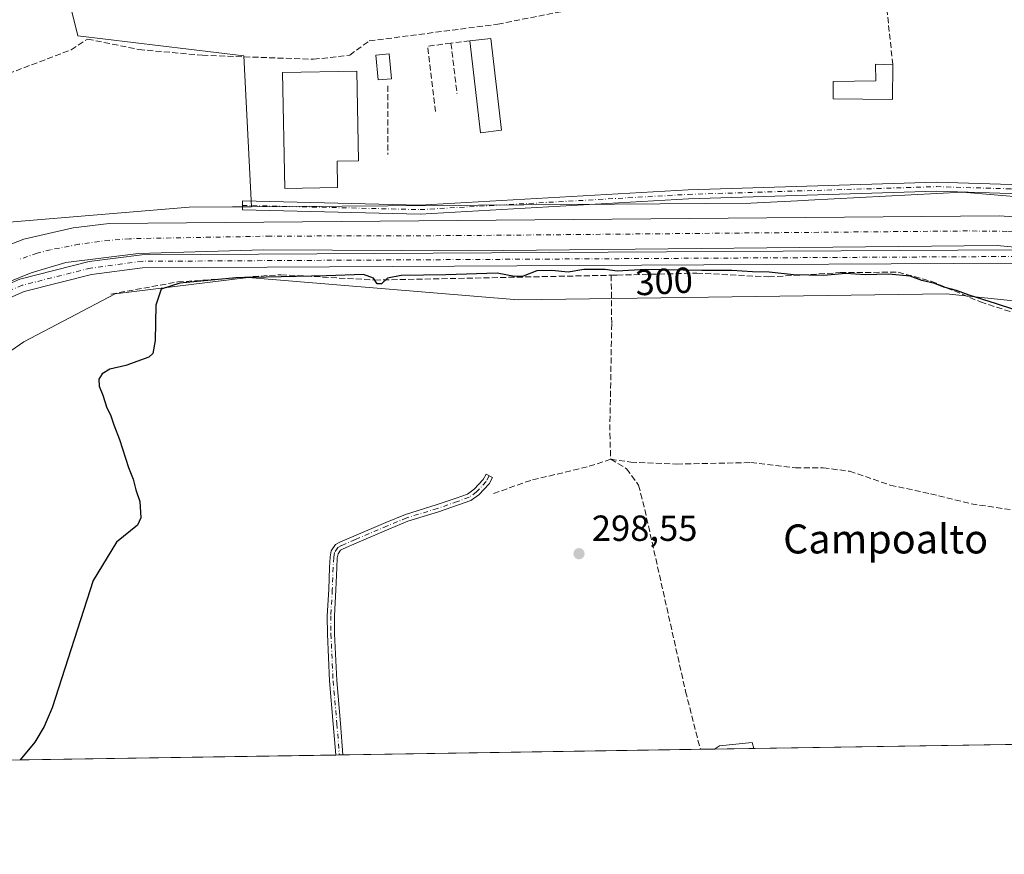
# Model space of a CAD drawing. Units: metres. Extents: x 608591 to 612076, y 4655245 to 4657612.
# Drawn here: x 610294 to 610566, y 4655245 to 4655475 of the extents above; entities that cross this region are included whole.
import ezdxf
from ezdxf.enums import TextEntityAlignment as Align

# ---------------------------------------------------------------- set-up
doc = ezdxf.new("R2010")
doc.units = ezdxf.units.M
doc.header["$MEASUREMENT"] = 0
doc.linetypes.add('DGN Style 3', pattern=[2.307223458686699, 1.648016756204785, -0.6592067024819142])
doc.linetypes.add('DGN Style 4', pattern=[2.6384748266838614, 1.318413404963828, -0.6592067024819142, 0.001648016756204785, -0.6592067024819142])
for name, color, linetype, lineweight in [('Camino Cxs', 7, 'Continuous', 0), ('Camino eje', 30, 'DGN Style 4', 13), ('Comarca CxS', 21, 'Continuous', 0), ('Comunidad Autónoma CxS', 142, 'Continuous', 0), ('Corriente artificial Cxs', 4, 'Continuous', 13), ('Corriente artificial eje', 142, 'DGN Style 4', 0), ('Corriente artificial lineal', 4, 'DGN Style 3', 13), ('Cultivos herbáceos CxS', 92, 'Continuous', 0), ('Cultivos leñosos CxS', 92, 'Continuous', 0), ('Curva de nivel maestra', 30, 'Continuous', 30), ('Edificación industrial Cxs', 135, 'Continuous', 13), ('Edificación ligera Cxs', 1, 'Continuous', 0), ('Estanque Cxs', 5, 'Continuous', 0), ('Matorral CxS', 135, 'Continuous', 0), ('Municipio CxS', 4, 'Continuous', 0), ('Muro lineal', 1, 'DGN Style 3', 13), ('Pastizal CxS', 92, 'Continuous', 0), ('Pista no pavimentada Cxs', 111, 'Continuous', 0), ('Pista no pavimentada eje', 91, 'DGN Style 4', 0), ('Provincia CxS', 1, 'Continuous', 0), ('Punto de cota en terreno', 7, 'Continuous', 0), ('Rótulo de curva de nivel directora', 7, 'Continuous', 0), ('Rótulo de punto de cota en terreno', 7, 'Continuous', 0), ('Suelo desnudo CxS', 253, 'Continuous', 0), ('Texto cartográfico', 7, 'Continuous', 0)]:
    doc.layers.add(name, color=color, linetype=linetype, lineweight=lineweight)
doc.styles.add('Style-Arial', font='txt')

# ---------------------------------------------------------------- blocks, each defined once
blk = doc.blocks.new('5PATER')
at = {"layer": 'Matorral CxS', "linetype": 'Continuous', "lineweight": 0}
h = blk.add_hatch(color=51, dxfattribs=at)
edge = h.paths.add_edge_path()
edge.add_ellipse((0, 0), major_axis=(-0.1095731443231308, -0.1110710700762829), ratio=0.9994222409660322, start_angle=0, end_angle=360)

msp = doc.modelspace()

# ---------------------------------------------------------------- linework, layer by layer
at = {"layer": 'Camino Cxs', "color": 7, "linetype": 'Continuous', "lineweight": 0, "extrusion": (0.1055187755862069, 0.001646669193660025, 0.9944159474180584), "elevation": 72370.21057318998, "flags": 128}
msp.add_lwpolyline([(4645181.355799736, -679102.7983562476), (4645181.355799736, -679100.787584563)], dxfattribs=at)
at = {"layer": 'Camino Cxs', "color": 7, "linetype": 'Continuous', "lineweight": 0}
for points in [[(610657.4584999997, 4655421.307499999, 302.6263999999938), (610657.2795000002, 4655417.842300001, 302.5310999999929), (610656.1732999999, 4655418.059699999, 302.5436000000045), (610654.0245000003, 4655418.389699999, 302.561600000001), (610642.1300999997, 4655418.880100001, 302.6794999999984), (610567.6601, 4655427.120100001, 302.7942999999942), (610547.2301000003, 4655427.7301, 302.8043999999936), (610478.8000999996, 4655425.600099999, 303.5872999999993), (610404.7701000003, 4655421.4001, 301.5347000000039), (610355.7500999998, 4655422.5601, 302.0580999999947), (610355.8101000005, 4655425.0601, 302.0783999999985), (610404.7301000003, 4655423.9001, 302.2299000000057), (610478.7001, 4655428.100099999, 303.8254000000015), (610547.2301000003, 4655430.2301, 302.9250000000029), (610567.8400999998, 4655429.620100001, 302.8938999999955), (610642.2200999996, 4655421.380100001, 302.7505999999994), (610654.1253000004, 4655420.887499999, 302.6006999999955)], [(610383.4804999996, 4655272.2588, 299.2707999999984), (610381.4812000003, 4655272.227600001, 299.482999999993), (610381.4814999999, 4655272.255100001, 299.4836000000068), (610380.8311000001, 4655280.723300001, 299.5770000000048), (610379.7713000001, 4655292.645099999, 300.2212), (610379.1875, 4655305.595899999, 299.8944000000047), (610379.1341000004, 4655310.621900001, 299.8395000000019), (610379.5586999999, 4655317.8411, 299.8784000000014), (610379.7703, 4655323.9783, 299.9143999999943), (610379.9335000003, 4655326.8607, 299.929999999993), (610380.2478999998, 4655328.4955, 299.9676999999938), (610381.3970999997, 4655330.2533, 300.0629999999946), (610382.6665000003, 4655330.9213, 300.1202000000048), (610386.5142999999, 4655332.5781, 299.9477999999945), (610395.3573000003, 4655336.3375, 299.8263000000007), (610400.7500999998, 4655338.5803, 299.614499999996), (610409.2459000006, 4655341.1821, 299.6442999999999), (610414.7263000002, 4655343.079100001, 299.4646000000066), (610417.8170999996, 4655344.1939, 299.4018000000069), (610419.6858999999, 4655345.535499999, 299.4974999999977), (610422.1754999999, 4655348.224099999, 299.6224999999977), (610422.9612999996, 4655349.697699999, 299.6067000000039), (610424.7259000001, 4655348.7565, 299.5558000000019), (610423.8185000002, 4655347.0549, 299.4945000000007), (610421.0163000004, 4655344.0285, 299.1392000000051), (610418.7575000003, 4655342.4069, 299.0210999999982), (610415.3926999997, 4655341.193299999, 299.1401999999944), (610409.8661000002, 4655339.280300001, 299.1864999999962), (610401.4285000004, 4655336.6963, 299.3249999999971), (610396.1325000003, 4655334.493899999, 299.406799999997), (610387.3010999998, 4655330.7393, 299.5498999999982), (610383.5289000003, 4655329.1151, 299.7445000000007), (610382.7873000001, 4655328.7249, 299.7814999999973), (610382.1375000002, 4655327.730900001, 299.7127999999939), (610381.9227, 4655326.6143, 299.696299999996), (610381.7682999996, 4655323.8873, 299.6815000000061), (610381.5566999996, 4655317.7479, 299.5850999999966), (610381.1347000003, 4655310.5737, 299.5163999999932), (610381.1870999997, 4655305.651500001, 299.5653000000021), (610381.7673000004, 4655292.778700001, 299.8322000000044), (610382.8243000006, 4655280.887900001, 299.3800999999949)]]:
    msp.add_polyline3d(points, close=True, dxfattribs=at)
for points in [[(610657.2795000002, 4655417.842300001, 302.5310999999929), (610656.1732999999, 4655418.059699999, 302.5436000000045), (610654.0245000003, 4655418.389699999, 302.561600000001), (610642.1300999997, 4655418.880100001, 302.6794999999984), (610567.6601, 4655427.120100001, 302.7942999999942), (610547.2301000003, 4655427.7301, 302.8043999999936), (610478.8000999996, 4655425.600099999, 303.5872999999993), (610404.7701000003, 4655421.4001, 301.5347000000039), (610355.7500999998, 4655422.5601, 302.0580999999947), (610355.8101000005, 4655425.0601, 302.0783999999985), (610404.7301000003, 4655423.9001, 302.2299000000057), (610478.7001, 4655428.100099999, 303.8254000000015), (610547.2301000003, 4655430.2301, 302.9250000000029), (610567.8400999998, 4655429.620100001, 302.8938999999955), (610642.2200999996, 4655421.380100001, 302.7505999999994), (610654.1253000004, 4655420.887499999, 302.6006999999955), (610657.4584999997, 4655421.307600001, 302.6263999999938)], [(610381.4812000003, 4655272.227600001, 299.482999999993), (610381.4814999999, 4655272.255100001, 299.4836000000068), (610380.8311000001, 4655280.723300001, 299.5770000000048), (610379.7713000001, 4655292.645099999, 300.2212), (610379.1875, 4655305.595899999, 299.8944000000047), (610379.1341000004, 4655310.621900001, 299.8395000000019), (610379.5586999999, 4655317.8411, 299.8784000000014), (610379.7703, 4655323.9783, 299.9143999999943), (610379.9335000003, 4655326.8607, 299.929999999993), (610380.2478999998, 4655328.4955, 299.9676999999938), (610381.3970999997, 4655330.2533, 300.0629999999946), (610382.6665000003, 4655330.9213, 300.1202000000048), (610386.5142999999, 4655332.5781, 299.9477999999945), (610395.3573000003, 4655336.3375, 299.8263000000007), (610400.7500999998, 4655338.5803, 299.614499999996), (610409.2459000006, 4655341.1821, 299.6442999999999), (610414.7263000002, 4655343.079100001, 299.4646000000066), (610417.8170999996, 4655344.1939, 299.4018000000069), (610419.6858999999, 4655345.535499999, 299.4974999999977), (610422.1754999999, 4655348.224099999, 299.6224999999977), (610422.9612999996, 4655349.697699999, 299.6067000000039), (610424.7259000001, 4655348.7565, 299.5558000000019), (610423.8185000002, 4655347.0549, 299.4945000000007), (610421.0163000004, 4655344.0285, 299.1392000000051), (610418.7575000003, 4655342.4069, 299.0210999999982), (610415.3926999997, 4655341.193299999, 299.1401999999944), (610409.8661000002, 4655339.280300001, 299.1864999999962), (610401.4285000004, 4655336.6963, 299.3249999999971), (610396.1325000003, 4655334.493899999, 299.406799999997), (610387.3010999998, 4655330.7393, 299.5498999999982), (610383.5289000003, 4655329.1151, 299.7445000000007), (610382.7873000001, 4655328.7249, 299.7814999999973), (610382.1375000002, 4655327.730900001, 299.7127999999939), (610381.9227, 4655326.6143, 299.696299999996), (610381.7682999996, 4655323.8873, 299.6815000000061), (610381.5566999996, 4655317.7479, 299.5850999999966), (610381.1347000003, 4655310.5737, 299.5163999999932), (610381.1870999997, 4655305.651500001, 299.5653000000021), (610381.7673000004, 4655292.778700001, 299.8322000000044), (610382.8243000006, 4655280.887900001, 299.3800999999949), (610383.4804999996, 4655272.2588, 299.2707999999984)]]:
    msp.add_polyline3d(points, dxfattribs=at)
at = {"layer": 'Camino eje', "color": 30, "linetype": 'DGN Style 4', "lineweight": 13}
for points in [[(610355.7801000001, 4655423.8101, 302.0681999999942), (610404.7500999998, 4655422.6501, 301.8191999999981), (610478.7500999998, 4655426.850099999, 303.6211000000039), (610547.2301000003, 4655428.9801, 302.8647000000055), (610567.7500999998, 4655428.370100001, 302.8853999999992), (610638.1765000002, 4655420.5725, 302.7024999999995)], [(610423.8437000001, 4655349.2271, 299.5782000000036), (610422.9968999998, 4655347.6395, 299.5760000000009), (610420.3510999996, 4655344.782099999, 299.3156000000017), (610418.2873000001, 4655343.3003, 299.2048999999971), (610415.0595000006, 4655342.136299999, 299.3055000000023), (610409.5560999997, 4655340.2313, 299.4128000000055), (610401.0893000001, 4655337.6383, 299.4760999999999), (610395.7449000003, 4655335.4157, 299.6157999999996), (610386.9077000003, 4655331.658700001, 299.7562000000034), (610383.0976999998, 4655330.018300001, 299.9348000000027), (610382.0922999998, 4655329.4891, 299.9492000000027), (610381.1926999995, 4655328.113299999, 299.8530000000028), (610380.9281000001, 4655326.737500001, 299.8132000000041), (610380.7692999998, 4655323.9329, 299.7979999999953), (610380.5576999999, 4655317.794500001, 299.7320000000037), (610380.1343, 4655310.597899999, 299.6779999999999), (610380.1873000005, 4655305.6237, 299.7299000000057), (610380.7692999998, 4655292.7119, 300.0259999999981), (610381.8277000004, 4655280.8057, 299.4790000000066), (610382.4813000001, 4655272.2432, 299.3752999999998)]]:
    msp.add_polyline3d(points, dxfattribs=at)
at = {"layer": 'Comarca CxS', "color": 21, "linetype": 'Continuous', "lineweight": 0, "flags": 128}
msp.add_lwpolyline([(609029.8374522133, 4655251.129390062), (608626.9100008017, 4655244.839983462), (608610.4082189657, 4656321.556809839), (608600.9522999991, 4656938.539600001), (608599.4234000001, 4657038.299699999), (608591.4600008018, 4657557.899983439), (610506.2326596869, 4657587.798172305), (612038.9000008265, 4657611.729983436), (612075.5000008254, 4655298.669983462), (611646.3657617379, 4655291.971507827)], close=True, dxfattribs=at)
at = {"layer": 'Comunidad Autónoma CxS', "color": 142, "linetype": 'Continuous', "lineweight": 0, "flags": 128}
msp.add_lwpolyline([(609029.8374522133, 4655251.129390062), (608626.9100008017, 4655244.839983462), (608610.4082189657, 4656321.556809839), (608600.9522999991, 4656938.539600001), (608599.4234000001, 4657038.299699999), (608591.4600008018, 4657557.899983439), (610506.2326596869, 4657587.798172305), (612038.9000008265, 4657611.729983436), (612075.5000008254, 4655298.669983462), (611646.3657617379, 4655291.971507827)], close=True, dxfattribs=at)
at = {"layer": 'Corriente artificial Cxs', "color": 4, "linetype": 'Continuous', "lineweight": 13}
for points in [[(610233.5904000001, 4655269.919199999, 300.9643000000069), (610230.3300999999, 4655279.800100001, 300.7021999999997), (610226.4501, 4655294.300100001, 300.6796000000031), (610225.3000999996, 4655301.940099999, 301.0608999999968), (610225.0800999999, 4655323.600099999, 301.3233999999939), (610227.8601000002, 4655341.4901, 301.1912000000011), (610231.9600999998, 4655353.9801, 301.152900000001), (610244.0301000001, 4655377.960100001, 301.3246000000072), (610260.7801000001, 4655395.860099999, 301.434699999998), (610277.2401000002, 4655406.280099999, 301.6181999999972), (610286.1901000004, 4655410.890100001, 301.2657000000036), (610295.4801000003, 4655414.5001, 301.4593000000023), (610309.0601000005, 4655417.5801, 301.6548999999941), (610318.9700999996, 4655418.8301, 301.3218000000052), (610564.5201000003, 4655420.9801, 301.2991000000038), (610583.8501000004, 4655419.6601, 301.241200000004), (610656.0000999998, 4655411.050100001, 301.8105999999971)], [(610286.1901000004, 4655410.890100001, 301.2657000000036), (610295.4801000003, 4655414.5001, 301.4593000000023), (610309.0601000005, 4655417.5801, 301.6548999999941), (610318.9700999996, 4655418.8301, 301.3218000000052), (610564.5201000003, 4655420.9801, 301.2991000000038), (610583.8501000004, 4655419.6601, 301.241200000004), (610656.0000999998, 4655411.050100001, 301.8105999999971), (610655.0800999999, 4655402.520099999, 301.6806999999972), (610634.6001000004, 4655405.9301, 300.5305999999982), (610563.9700999996, 4655412.710100001, 300.5905000000057), (610418.8000999996, 4655411.300100001, 300.8889999999956), (610361.5601000005, 4655411.530099999, 300.7391999999964), (610327.0701000001, 4655410.520099999, 300.8606), (610307.0601000005, 4655408.050100001, 300.6748999999982), (610297.4700999996, 4655405.220100001, 300.6448999999994), (610284.6700999998, 4655400.050100001, 300.597299999994)], [(610655.0800999999, 4655402.520099999, 301.6806999999972), (610634.6001000004, 4655405.9301, 300.5305999999982), (610563.9700999996, 4655412.710100001, 300.5905000000057), (610418.8000999996, 4655411.300100001, 300.8889999999956), (610361.5601000005, 4655411.530099999, 300.7391999999964), (610327.0701000001, 4655410.520099999, 300.8606), (610307.0601000005, 4655408.050100001, 300.6748999999982), (610297.4700999996, 4655405.220100001, 300.6448999999994), (610284.6700999998, 4655400.050100001, 300.597299999994), (610273.1401000004, 4655393.850099999, 300.6276000000071), (610264.9700999996, 4655388.0801, 300.5163999999932), (610251.4801000003, 4655373.6801, 300.3845000000001), (610237.0100999996, 4655346.0001, 300.7053000000014), (610235.3000999996, 4655341.300100001, 300.8052000000025), (610232.8101000005, 4655326.450099999, 300.5296999999992), (610232.6700999998, 4655306.7401, 300.7531000000017), (610234.3400999998, 4655296.880100001, 300.7685999999958), (610238.3201000001, 4655281.970100001, 300.9894000000059), (610242.0401, 4655270.0507, 300.8264999999956)]]:
    msp.add_polyline3d(points, dxfattribs=at)
at = {"layer": 'Corriente artificial eje', "color": 142, "linetype": 'DGN Style 4', "lineweight": 0}
msp.add_polyline3d([(610651.5840999996, 4655407.362700001, 300.2739000000001), (610634.3537999997, 4655409.7795, 300.5353999999934), (610584.5913000006, 4655415.1472, 300.6206999999995), (610566.6546999998, 4655416.6492, 299.8770999999979), (610555.8152000001, 4655416.769099999, 300.3555000000051), (610415.9276999999, 4655415.480900001, 300.2936999999947), (610363.4245999996, 4655415.341, 300.5200999999943), (610324.6365999999, 4655414.620200001, 300.6177000000025), (610318.9885999998, 4655414.168099999, 300.5019000000029), (610310.6073000003, 4655413.103499999, 299.9875000000029), (610302.7899000002, 4655411.574999999, 300.289300000004), (610299.0869000005, 4655410.5932, 300.4955999999947), (610294.2098000003, 4655408.955499999, 300.3239999999932)], dxfattribs=at)
at = {"layer": 'Corriente artificial lineal', "color": 4, "linetype": 'DGN Style 3', "lineweight": 13}
for points in [[(610256.6201, 4655447.0101, 303.5501999999979), (610308.5100999996, 4655466.7401, 303.6750000000029), (610313.0201000003, 4655469.670100001, 303.8775000000023), (610327.1801000005, 4655466.8101, 303.5727999999945), (610344.6901000004, 4655465.210100001, 303.5921999999992), (610375.3501000004, 4655464.110099999, 303.5066999999981), (610385.3501000004, 4655465.2501, 303.5176999999967), (610390.7301000003, 4655469.1601, 304.0160000000033), (610426.1801000005, 4655473.800100001, 304.5192999999999), (610452.0000999998, 4655478.890100001, 304.0424000000057), (610477.6801000005, 4655485.860099999, 303.9695999999968), (610507.9301000005, 4655492.780099999, 303.9706000000006), (610533.1101000002, 4655497.270099999, 304.1594999999944), (610554.5201000003, 4655502.090100001, 303.4729999999981), (610562.5800999999, 4655501.670100001, 303.3699000000051), (610604.4501, 4655487.110099999, 303.4756999999955), (610613.3300999999, 4655477.0601, 303.1638999999996), (610648.3501000004, 4655421.870100001, 302.7149999999965), (610648.5176999997, 4655421.1195, 302.6879999999946)], [(610319.4301000005, 4655399.340100001, 301.1232000000018), (610337.8901000004, 4655402.700099999, 301.0271999999969), (610366.3201000001, 4655404.700099999, 300.8598000000056), (610392.2701000003, 4655403.220100001, 300.3237999999984), (610457.4994000001, 4655404.549699999, 300.476800000004)], [(610457.4994000001, 4655404.549699999, 300.476800000004), (610457.6441000003, 4655391.109400001, 299.4897999999957), (610457.1149000004, 4655360.946799999, 299.4051000000036), (610457.3794999998, 4655353.803099999, 299.2844999999944)], [(610457.4994000001, 4655404.549699999, 300.476800000004), (610459.1541999998, 4655404.5834, 300.5004000000045), (610481.1168000001, 4655405.139400001, 300.8671000000031), (610500.9606, 4655404.0811, 300.895199999999), (610520.6721000001, 4655405.271700001, 301.0534000000043), (610536.6793999998, 4655405.403999999, 301.1022999999986), (610545.8075000001, 4655402.890500001, 300.9882999999973), (610559.4336000001, 4655397.201900001, 300.4066000000021), (610573.0597000001, 4655392.704, 300.6549999999988), (610579.2500999998, 4655391.1797, 300.425900000002), (610594.4101, 4655383.040100001, 300.0408000000025), (610650.9301000005, 4655361.9301, 299.9429999999993), (610655.6801000005, 4655361.040100001, 299.8796000000002), (610666.4458999997, 4655364.648700001, 300.4303999999975)], [(610457.3794999998, 4655353.803099999, 299.2844999999944), (610450.8971999995, 4655351.6864, 299.0721999999951), (610435.2867000002, 4655347.982200001, 299.1852000000072), (610424.4387999997, 4655344.1458, 299.1435000000056)], [(610457.3794999998, 4655353.803099999, 299.2844999999944), (610461.7451, 4655351.157199999, 299.1321999999927), (610465.0524000004, 4655346.659299999, 298.6275000000023), (610466.7721999995, 4655339.9124, 298.4949999999953), (610478.017, 4655289.773800001, 298.476999999999), (610482.1009999998, 4655273.7982, 298.5573000000004)], [(610457.3794999998, 4655353.803099999, 299.2844999999944), (610462.9357000003, 4655353.009299999, 299.2838999999949), (610475.6358000003, 4655352.4802, 299.1034000000073), (610496.0087000001, 4655352.877, 299.0592000000034), (610508.3119000001, 4655351.421800001, 298.8730000000069), (610515.9847999997, 4655351.421800001, 298.8950999999943), (610523.2609000001, 4655350.495800001, 298.9425000000047), (610534.5056999996, 4655346.659299999, 298.6971999999951), (610545.6182000004, 4655344.278100001, 298.8365000000049), (610556.8629999999, 4655341.4999, 298.9146000000038), (610592.7141000004, 4655336.2082, 299.0157999999938), (610600.9162, 4655335.546800001, 299.0920000000042), (610621.6860999997, 4655338.589500001, 299.0494999999937), (610628.1683999998, 4655338.986400001, 298.8151000000071), (610633.7246000003, 4655338.4572, 298.8613000000041), (610641.2653000001, 4655335.679099999, 298.9367999999959), (610647.8799000002, 4655329.593699999, 298.8597000000009), (610653.5684000002, 4655323.640500001, 298.631899999993), (610661.5059000002, 4655316.8936, 298.6315000000032), (610665.4747000001, 4655314.777000001, 298.5586999999941), (610671.9570000004, 4655311.734200001, 298.6272999999928), (610678.4392999997, 4655308.9561, 298.5065000000032), (610683.4664000003, 4655308.1624, 298.5712000000058), (610685.2745000003, 4655308.2851, 298.5440999999992)]]:
    msp.add_polyline3d(points, dxfattribs=at)
at = {"layer": 'Cultivos herbáceos CxS', "color": 92, "linetype": 'Continuous', "lineweight": 0, "extrusion": (-0.000332654637490814, -5.192524313325485e-06, 0.9999999446569635), "elevation": 70.6273497803534, "flags": 128}
msp.add_lwpolyline([(610691.9705249713, 4655277.073529494), (610496.9208141738, 4655274.028929492)], dxfattribs=at)
at = {"layer": 'Cultivos herbáceos CxS', "color": 92, "linetype": 'Continuous', "lineweight": 0, "extrusion": (0.006213104912662519, 9.697620768141704e-05, 0.9999806937751147), "elevation": 4542.991674838357, "flags": 128}
msp.add_lwpolyline([(610468.4626979843, 4655273.379427888), (610369.8403934957, 4655271.840127882)], dxfattribs=at)
at = {"layer": 'Cultivos herbáceos CxS', "color": 92, "linetype": 'Continuous', "lineweight": 0, "extrusion": (0.0886793055155034, 0.001385649935229871, 0.9960592656802834), "elevation": 60885.08933927355, "flags": 128}
msp.add_lwpolyline([(4645167.737154181, -680424.5807426863), (4645167.73715418, -680420.6930496817)], dxfattribs=at)
at = {"layer": 'Cultivos herbáceos CxS', "color": 92, "linetype": 'Continuous', "lineweight": 0, "extrusion": (0.03010938763897662, 0.00047006578880812, 0.9995464990755358), "elevation": 20867.72104200911, "flags": 128}
msp.add_lwpolyline([(4645176.93575173, -682772.695350313), (4645176.93575173, -682761.8063860046)], dxfattribs=at)
at = {"layer": 'Cultivos herbáceos CxS', "color": 92, "linetype": 'Continuous', "lineweight": 0, "extrusion": (0.00954596615690174, 0.0001490128822072823, 0.9999544251241116), "elevation": 6819.721351202468, "flags": 128}
msp.add_lwpolyline([(610350.812250011, 4655271.263058442), (610228.4238708162, 4655269.352658418)], dxfattribs=at)
at = {"layer": 'Cultivos herbáceos CxS', "color": 92, "linetype": 'Continuous', "lineweight": 0, "extrusion": (0.1034068317518816, 0.001612985198224032, 0.9946378363131921), "elevation": 70924.25361845692, "flags": 128}
msp.add_lwpolyline([(4645186.150260021, -679221.5404569551), (4645186.150260022, -679220.5348430283)], dxfattribs=at)
at = {"layer": 'Cultivos herbáceos CxS', "color": 92, "linetype": 'Continuous', "lineweight": 0, "extrusion": (0.08404841450073111, 0.001312205030861803, 0.9964608081293866), "elevation": 57708.54683075187, "flags": 128}
msp.add_lwpolyline([(4645176.556778727, -680538.2915743713), (4645176.556778727, -680537.2887032486)], dxfattribs=at)
at = {"layer": 'Cultivos herbáceos CxS', "color": 92, "linetype": 'Continuous', "lineweight": 0}
for points in [[(610884.8815000001, 4655434.0711, 301.4045999999944), (610850.7917, 4655409.781099999, 301.8583999999973), (610829.1716999998, 4655394.4783, 301.5627999999998), (610792.4057, 4655389.731899999, 301.0445999999938), (610753.2688999996, 4655383.7983, 301.1551999999938), (610708.2012999998, 4655386.170299999, 301.5160999999935), (610647.7159000002, 4655390.916300001, 301.4897999999957), (610619.2522999998, 4655390.915899999, 300.8361000000005), (610590.6769000003, 4655393.8893, 300.9137000000046), (610570.2833000004, 4655397.301100001, 301.1080999999977), (610549.9140999997, 4655399.443700001, 300.4499000000069), (610431.8004999999, 4655397.765900001, 299.3760000000038), (610357.3605000004, 4655403.930500001, 300.905899999998), (610320.6085000001, 4655399.399700001, 301.1110999999946), (610295.4775, 4655386.163899999, 300.6616999999969), (610276.5015000004, 4655373.1119, 300.7930000000051), (610263.4555000003, 4655362.4319, 300.9728999999934), (610258.7111000001, 4655343.4473, 300.6897999999928), (610253.9671, 4655325.648700001, 300.7697999999946), (610255.1520999996, 4655295.984300001, 300.6089000000065), (610259.0983999996, 4655270.317399999, 300.5271000000066)], [(610276.5015000004, 4655373.1119, 300.7930000000051), (610295.4775, 4655386.163899999, 300.6616999999969), (610320.6085000001, 4655399.399700001, 301.1110999999946), (610357.3605000004, 4655403.930500001, 300.905899999998), (610431.8004999999, 4655397.765900001, 299.3760000000038), (610549.9140999997, 4655399.443700001, 300.4499000000069), (610570.2833000004, 4655397.301100001, 301.1080999999977), (610590.6769000003, 4655393.8893, 300.9137000000046), (610619.2522999998, 4655390.915899999, 300.8361000000005), (610647.7159000002, 4655390.916300001, 301.4897999999957), (610708.2012999998, 4655386.170299999, 301.5160999999935), (610753.2688999996, 4655383.7983, 301.1551999999938), (610792.4057, 4655389.731899999, 301.0445999999938), (610829.1716999998, 4655394.4783, 301.5627999999998)], [(610991.6261, 4655281.751499999, 296.3877000000066), (610259.0983999996, 4655270.317299999, 300.5271000000066)]]:
    msp.add_polyline3d(points, dxfattribs=at)
at = {"layer": 'Cultivos leñosos CxS', "color": 92, "linetype": 'Continuous', "lineweight": 0}
msp.add_polyline3d([(610358.2648999998, 4655423.4297, 301.9817999999942), (610353.0038999999, 4655423.3915, 302.2200000000012), (610341.0948999999, 4655423.3049, 302.1153000000049), (610280.2154999999, 4655418.300899999, 302.1141999999964), (610260.6586999996, 4655411.5659, 301.903999999995), (610241.2402999997, 4655397.845899999, 302.186600000001), (610227.8781000003, 4655376.916099999, 302.1059999999998), (610226.4561000001, 4655374.688100001, 301.9032000000007), (610225.0083, 4655371.9395, 301.7354999999953), (610212.4371999997, 4655363.397299999, 302.661500000002), (610192.6551000001, 4655399.9517, 303.1938999999985), (610191.9949000003, 4655408.537699999, 303.9983999999968), (610203.4435000002, 4655414.146299999, 303.8280999999988), (610221.6857000003, 4655430.267300001, 303.8390000000072), (610242.8973000003, 4655442.1457, 303.8375999999989), (610228.4781, 4655487.1121, 307.9949000000051), (610236.8185000002, 4655492.4089, 308.1021999999939), (610267.1312999995, 4655501.260299999, 308.2792999999947), (610294.2938999999, 4655500.0755, 307.5809000000008), (610303.1854999998, 4655499.571900001, 307.2042999999976), (610310.3503000002, 4655470.569900001, 303.9281000000047), (610356.1668999996, 4655465.0557, 303.7888999999996)], close=True, dxfattribs=at)
for points in [[(610358.2648999998, 4655423.4297, 301.9817999999942), (610356.1668999996, 4655465.0557, 303.7888999999996), (610310.3503000002, 4655470.569900001, 303.9281000000047), (610303.1854999998, 4655499.571900001, 307.2042999999976), (610294.2938999999, 4655500.0755, 307.5809000000008), (610267.1312999995, 4655501.260299999, 308.2792999999947), (610236.8185000002, 4655492.4089, 308.1021999999939), (610228.4781, 4655487.1121, 307.9949000000051), (610242.8973000003, 4655442.1457, 303.8375999999989), (610221.6857000003, 4655430.267300001, 303.8390000000072), (610203.4435000002, 4655414.146299999, 303.8280999999988), (610191.9949000003, 4655408.537699999, 303.9983999999968)], [(610358.2648999998, 4655423.4297, 301.9817999999942), (610353.0038999999, 4655423.3915, 302.2200000000012), (610341.0948999999, 4655423.3049, 302.1153000000049), (610280.2154999999, 4655418.300899999, 302.1141999999964), (610260.6586999996, 4655411.5659, 301.903999999995), (610241.2402999997, 4655397.845899999, 302.186600000001), (610227.8781000003, 4655376.916099999, 302.1059999999998), (610226.4561000001, 4655374.688100001, 301.9032000000007), (610225.0083, 4655371.9395, 301.7354999999953)]]:
    msp.add_polyline3d(points, dxfattribs=at)
at = {"layer": 'Curva de nivel maestra', "color": 30, "linetype": 'Continuous', "lineweight": 30, "flags": 128}
for points, elevation in [([(610568.6100000005, 4655395.100099999), (610563.8300000001, 4655396.6801), (610556.2999999998, 4655399.0101), (610552.7599999999, 4655400.3101), (610549.2999999998, 4655401.220100001), (610546.8099999996, 4655402.280099999), (610543.2300000006, 4655403.0701), (610540.0099999999, 4655404.2501), (610533.9800000006, 4655404.8201), (610527.5499999998, 4655404.6501), (610522.2100000001, 4655405.040100001), (610516.1600000003, 4655404.5101), (610507.8200000003, 4655404.6501), (610501.0800000001, 4655405.4101), (610496.4500000002, 4655405.5101), (610490.8300000001, 4655405.850099999), (610482.5, 4655405.850099999), (610467.0700000003, 4655406.130100001), (610459.1100000005, 4655405.6801), (610455.7999999998, 4655406.140100001), (610449.9400000004, 4655406.090100001), (610445.6299999999, 4655405.390100001), (610441.1200000001, 4655405.860099999), (610436.9800000006, 4655405.7401), (610433.2100000001, 4655404.3201), (610430.8200000003, 4655404.2401), (610426.0499999998, 4655405.130100001), (610411.8700000001, 4655404.620100001), (610399.5599999996, 4655404.470100001), (610395.8200000003, 4655403.700099999), (610394.0999999996, 4655402.220100001), (610392.9299999997, 4655402.140100001), (610391.9400000004, 4655403.7401), (610389.2000000002, 4655404.710100001), (610378.9800000006, 4655404.420100001), (610353.9199999999, 4655403.840100001), (610338.5199999996, 4655402.3201), (610333.3099999996, 4655400.690099999), (610331.8399999999, 4655396.270099999), (610331.7000000002, 4655386.590100001), (610331.0199999996, 4655383.0001), (610329.9000000004, 4655381.9801), (610323.5800000001, 4655379.640100001), (610319.1900000004, 4655378.620100001), (610317.04, 4655377.4001), (610316.1100000005, 4655375.850099999), (610316.2000000002, 4655373.9301), (610317.2599999999, 4655371.5001), (610318.3200000003, 4655367.9801), (610319.3300000001, 4655366.0601), (610320.2599999999, 4655363.3301), (610321.8600000005, 4655359.280099999), (610324.3499999996, 4655351.520099999), (610325.5800000001, 4655348.340100001), (610326.2999999998, 4655345.370100001), (610327.4000000004, 4655342.130100001), (610327.7000000002, 4655337.620100001), (610326.7699999996, 4655335.640100001), (610320.9900000002, 4655330.970100001), (610314.5800000001, 4655320.3201), (610303.2400000002, 4655285.210100001), (610301.0099999999, 4655280.0801), (610298.5099999999, 4655275.7601), (610294.4018000001, 4655270.8685)], 299.9999999999999), ([(610294.4018000001, 4655270.8685), (610294.4017000003, 4655270.8683)], 300)]:
    msp.add_lwpolyline(points, dxfattribs=dict(at, elevation=elevation))
at = {"layer": 'Edificación industrial Cxs', "color": 135, "linetype": 'Continuous', "lineweight": 13, "elevation": 309.8696999999956, "flags": 128}
msp.add_lwpolyline([(610381.9901000002, 4655428.780099999), (610367.4600999998, 4655428.4901), (610366.8201000001, 4655460.460100001), (610387.3101000005, 4655460.870100001), (610387.8000999996, 4655436.090100001), (610381.8501000004, 4655435.970100001)], close=True, dxfattribs=at)
at = {"layer": 'Edificación industrial Cxs', "color": 135, "linetype": 'Continuous', "lineweight": 13}
msp.add_polyline3d([(610381.9901000002, 4655428.780099999, 302.7964999999967), (610367.4600999998, 4655428.4901, 303.2885999999999), (610366.8201000001, 4655460.460100001, 307.5350000000035), (610387.3101000005, 4655460.870100001, 308.4893000000012), (610387.8000999996, 4655436.090100001, 309.8696999999956), (610381.8501000004, 4655435.970100001, 305.4502000000066), (610381.9901000002, 4655428.780099999, 302.7964999999967)], dxfattribs=at)
at = {"layer": 'Edificación ligera Cxs', "color": 1, "linetype": 'Continuous', "lineweight": 0, "extrusion": (-0.01278343362026051, -0.0334415140429629, 0.9993589189892642), "elevation": -163185.0865396961, "flags": 128}
msp.add_lwpolyline([(-1092119.228129875, 4563622.525410525), (-1092114.087061501, 4563625.209651792), (-1092102.311554015, 4563602.568174458)], dxfattribs=at)
at = {"layer": 'Edificación ligera Cxs', "color": 1, "linetype": 'Continuous', "lineweight": 0, "extrusion": (0.285582977472549, 0.07280482723644263, 0.9555845436741772), "elevation": 513556.5458332521, "flags": 128}
msp.add_lwpolyline([(4360363.152302944, -1664114.805501607), (4360363.935667825, -1664108.793974318), (4360389.201953524, -1664112.381142941)], dxfattribs=at)
at = {"layer": 'Edificación ligera Cxs', "color": 1, "linetype": 'Continuous', "lineweight": 0, "elevation": 304.850099999996, "flags": 128}
msp.add_lwpolyline([(610535.2100999998, 4655462.5801), (610535.1401000004, 4655453.030099999), (610518.7100999998, 4655453.1601), (610518.7600999996, 4655457.960100001), (610530.4801000003, 4655458.190099999), (610530.3901000004, 4655462.8101)], close=True, dxfattribs=at)
at = {"layer": 'Edificación ligera Cxs', "color": 1, "linetype": 'Continuous', "lineweight": 0}
for points in [[(610396.9001000002, 4655458.7301, 307.113400000002), (610393.1901000004, 4655458.4001, 307.2981), (610392.5701000001, 4655465.2501, 305.6769000000059), (610396.2801000001, 4655465.590100001, 306.3813999999985), (610396.9001000002, 4655458.7301, 307.113400000002)], [(610535.2100999998, 4655462.5801, 303.7476000000024), (610535.1401000004, 4655453.030099999, 303.8000000000029), (610518.7100999998, 4655453.1601, 303.9784999999974), (610518.7600999996, 4655457.960100001, 303.7222000000039), (610530.4801000003, 4655458.190099999, 304.850099999996), (610530.3901000004, 4655462.8101, 303.9832000000025), (610535.2100999998, 4655462.5801, 303.7476000000024)]]:
    msp.add_polyline3d(points, dxfattribs=at)
for points in [[(610427.2001, 4655444.530099999, 305.349000000002), (610421.4401000004, 4655443.870100001, 305.349000000002), (610418.5201000003, 4655469.200099999, 305.349000000002), (610424.2801000001, 4655469.870100001, 305.349000000002)], [(610396.9001000002, 4655458.7301, 307.2981), (610393.1901000004, 4655458.4001, 307.2981), (610392.5701000001, 4655465.2501, 307.2981), (610396.2801000001, 4655465.590100001, 307.2981)]]:
    msp.add_3dface(points, dxfattribs=at)
at = {"layer": 'Estanque Cxs', "color": 5, "linetype": 'Continuous', "lineweight": 0, "extrusion": (0.03010938763897662, 0.00047006578880812, 0.9995464990755358), "elevation": 20867.72104200911, "flags": 128}
msp.add_lwpolyline([(4645176.93575173, -682772.695350313), (4645176.93575173, -682761.8063860046)], dxfattribs=at)
at = {"layer": 'Estanque Cxs', "color": 5, "linetype": 'Continuous', "lineweight": 0}
msp.add_polyline3d([(610485.9727999996, 4655273.8586, 298.2124999999942), (610487.3723999998, 4655274.7917, 298.1089000000065), (610496.3682000004, 4655275.717700001, 298.0267000000022), (610496.8554999996, 4655274.0285, 297.8846000000049)], dxfattribs=at)
msp.add_3dface([(610496.8554999996, 4655274.0285, 297.8846000000049), (610485.9726999998, 4655273.8586, 298.2124999999942), (610487.3723999998, 4655274.7917, 298.1089000000065), (610496.3682000004, 4655275.717700001, 298.0267000000022)], dxfattribs=at)
at = {"layer": 'Municipio CxS', "color": 4, "linetype": 'Continuous', "lineweight": 0, "flags": 128}
msp.add_lwpolyline([(611646.3657617379, 4655291.971507827), (609029.8374522133, 4655251.129390062)], dxfattribs=at)
at = {"layer": 'Muro lineal', "color": 1, "linetype": 'DGN Style 3', "lineweight": 13, "extrusion": (0.00796876665066347, -0.0744869977675816, 0.9971901453191561), "elevation": -341603.3240762833, "flags": 128}
msp.add_lwpolyline([(1102295.80280685, 4551318.418323778), (1102295.80280685, 4551300.506650846)], dxfattribs=at)
at = {"layer": 'Muro lineal', "color": 1, "linetype": 'DGN Style 3', "lineweight": 13, "extrusion": (-0.07471955936648138, -0.009447300586505355, 0.9971598347104176), "elevation": -89288.39219458228, "flags": 128}
msp.add_lwpolyline([(-4542127.978749944, 1186214.712027528), (-4542127.978749944, 1186209.435482564)], dxfattribs=at)
at = {"layer": 'Muro lineal', "color": 1, "linetype": 'DGN Style 3', "lineweight": 13, "extrusion": (0.1430797325641501, 0.03941933427079802, 0.9889258345371601), "elevation": 271153.7713244254, "flags": 128}
msp.add_lwpolyline([(4326114.769387352, -1804771.024683403), (4326115.700683266, -1804764.56085757), (4326097.73426355, -1804761.747715398)], dxfattribs=at)
at = {"layer": 'Muro lineal', "color": 1, "linetype": 'DGN Style 3', "lineweight": 13, "extrusion": (0.001601133325890153, -0.01333638596670892, 0.9999097845212935), "elevation": -60805.90524526657, "flags": 128}
msp.add_lwpolyline([(610412.03090529, 4655071.601121191), (610413.7012045091, 4655057.689884015)], dxfattribs=at)
at = {"layer": 'Muro lineal', "color": 1, "linetype": 'DGN Style 3', "lineweight": 13, "extrusion": (-6.62338879113865e-05, 0.1251820517239012, 0.992133786109145), "elevation": 583044.065858488, "flags": 128}
msp.add_lwpolyline([(-612858.9788858722, -4618476.418472368), (-612858.978885872, -4618457.368619507)], dxfattribs=at)
at = {"layer": 'Pastizal CxS', "color": 92, "linetype": 'Continuous', "lineweight": 0}
for points in [[(610358.2648999998, 4655423.4297, 301.9817999999942), (610356.1668999996, 4655465.0557, 303.7888999999996), (610310.3503000002, 4655470.569900001, 303.9281000000047), (610303.1854999998, 4655499.571900001, 307.2042999999976), (610294.2938999999, 4655500.0755, 307.5809000000008), (610267.1312999995, 4655501.260299999, 308.2792999999947), (610236.8185000002, 4655492.4089, 308.1021999999939), (610228.4781, 4655487.1121, 307.9949000000051), (610242.8973000003, 4655442.1457, 303.8375999999989), (610221.6857000003, 4655430.267300001, 303.8390000000072), (610203.4435000002, 4655414.146299999, 303.8280999999988), (610191.9949000003, 4655408.537699999, 303.9983999999968)], [(610810.8942999998, 4655435.6799, 302.8698000000004), (610785.7713000001, 4655416.664899999, 302.7822000000015), (610757.8051000005, 4655413.4553, 302.997199999998), (610725.7127, 4655410.2457, 302.6726999999955), (610644.8406999996, 4655417.1829, 302.5240000000049), (610609.7921000002, 4655422.848900001, 302.718200000003), (610594.8224999999, 4655424.1021, 302.6857000000018), (610580.6593000004, 4655425.287500001, 302.5460000000021), (610554.4376999997, 4655427.482100001, 302.9661000000052), (610511.9605, 4655425.2643, 302.319399999993), (610510.7213000003, 4655425.1995, 302.340200000006), (610497.8086999999, 4655424.524499999, 302.3457000000053), (610496.0603, 4655424.433300001, 302.3450000000012), (610358.2648999998, 4655423.4297, 301.9817999999942), (610356.1668999996, 4655465.0557, 303.7888999999996), (610310.3503000002, 4655470.569900001, 303.9281000000047), (610303.1854999998, 4655499.571900001, 307.2042999999976), (610294.2938999999, 4655500.0755, 307.5809000000008), (610267.1312999995, 4655501.260299999, 308.2792999999947)], [(610849.7049000004, 4655455.600600001, 304.0908999999957), (610823.3043000001, 4655442.0493, 303.2437999999966), (610810.8942999998, 4655435.6799, 302.8698000000004), (610785.7713000001, 4655416.664899999, 302.7822000000015), (610757.8051000005, 4655413.4553, 302.997199999998), (610725.7127, 4655410.2457, 302.6726999999955), (610644.8406999996, 4655417.1829, 302.5240000000049), (610609.7921000002, 4655422.848900001, 302.718200000003), (610594.8224999999, 4655424.1021, 302.6857000000018), (610580.6593000004, 4655425.287500001, 302.5460000000021), (610554.4376999997, 4655427.482100001, 302.9661000000052), (610511.9605, 4655425.2643, 302.319399999993), (610510.7213000003, 4655425.1995, 302.340200000006), (610497.8086999999, 4655424.524499999, 302.3457000000053), (610496.0603, 4655424.433300001, 302.3450000000012), (610358.2648999998, 4655423.4297, 301.9817999999942)]]:
    msp.add_polyline3d(points, dxfattribs=at)
at = {"layer": 'Pista no pavimentada Cxs', "color": 111, "linetype": 'Continuous', "lineweight": 0}
for points in [[(610243.7011000002, 4655270.076900001, 301.5736000000034), (610239.5500999996, 4655282.770099999, 302.5311999999976), (610235.5000999998, 4655298.610099999, 301.9722000000039), (610234.3601000002, 4655308.7401, 301.6916999999958), (610234.7600999996, 4655326.440099999, 302.2706000000035), (610236.7901, 4655337.460100001, 301.6441999999952), (610239.8201000001, 4655347.120100001, 301.6414999999979), (610247.7301000003, 4655364.5601, 303.187699999995), (610251.1401000004, 4655370.540100001, 301.4415000000009), (610255.1401000004, 4655376.140100001, 301.354800000001), (610262.4501, 4655385.0101, 301.8328000000038), (610280.9600999998, 4655397.710100001, 301.3065000000061), (610294.3601000002, 4655403.5101, 301.3323999999994), (610313.4600999998, 4655408.3101, 307.0290999999997), (610327.9600999998, 4655410.210100001, 302.5902999999962), (610569.2200999996, 4655411.5601, 301.4419000000053), (610584.2001, 4655410.620100001, 301.3396000000066), (610618.4001000002, 4655406.600099999, 301.3083999999944), (610654.4527000004, 4655401.6669, 303.6389000000054), (610655.4864999996, 4655401.5241, 303.1514000000025)], [(610280.9600999998, 4655397.710100001, 301.3065000000061), (610294.3601000002, 4655403.5101, 301.3323999999994), (610313.4600999998, 4655408.3101, 307.0290999999997), (610327.9600999998, 4655410.210100001, 302.5902999999962), (610569.2200999996, 4655411.5601, 301.4419000000053), (610584.2001, 4655410.620100001, 301.3396000000066), (610618.4001000002, 4655406.600099999, 301.3083999999944), (610654.4527000004, 4655401.6669, 303.6389000000054), (610655.4864999996, 4655401.5241, 303.1514000000025), (610655.4172999999, 4655399.5317, 303.5962), (610655.5257000001, 4655397.9431, 303.8282999999938), (610617.9401000004, 4655402.970100001, 301.6855999999971), (610583.8701, 4655406.970100001, 301.6817000000011), (610569.1201, 4655407.9001, 301.9823000000033), (610328.2100999998, 4655406.5601, 305.389599999995), (610314.1501000002, 4655404.710100001, 310.6220999999932), (610295.5401, 4655400.040100001, 302.5081999999966), (610282.7401000002, 4655394.5001, 302.101999999999)], [(610655.5257000001, 4655397.9431, 303.8282999999938), (610617.9401000004, 4655402.970100001, 301.6855999999971), (610583.8701, 4655406.970100001, 301.6817000000011), (610569.1201, 4655407.9001, 301.9823000000033), (610328.2100999998, 4655406.5601, 305.389599999995), (610314.1501000002, 4655404.710100001, 310.6220999999932), (610295.5401, 4655400.040100001, 302.5081999999966), (610282.7401000002, 4655394.5001, 302.101999999999), (610264.5201000003, 4655381.9901, 303.4030999999959), (610258.4401000004, 4655374.940099999, 302.1852000000072), (610254.2401000002, 4655369.2401, 302.0884999999981), (610250.4401000004, 4655363.140100001, 303.4226999999955), (610242.1601, 4655346.2301, 302.0430999999954), (610239.2200999996, 4655336.860099999, 302.0672999999952), (610237.2600999996, 4655326.1801, 303.7201999999961), (610236.8601000002, 4655308.850099999, 301.9997000000003), (610237.9600999998, 4655299.0701, 302.2201999999961), (610241.9501, 4655283.470100001, 304.6937000000034), (610246.3208, 4655270.117799999, 302.0734999999986)]]:
    msp.add_polyline3d(points, dxfattribs=at)
at = {"layer": 'Pista no pavimentada eje', "color": 91, "linetype": 'DGN Style 4', "lineweight": 0}
msp.add_polyline3d([(610657.7251000004, 4655399.497099999, 302.0978000000032), (610618.1700999998, 4655404.7851, 301.4964999999939), (610584.0351, 4655408.795100001, 301.551999999996), (610569.1700999998, 4655409.7301, 301.7114000000001), (610328.0850999998, 4655408.3851, 303.9236999999994), (610313.8051000005, 4655406.5101, 309.1659999999974), (610294.9501, 4655401.7751, 301.8991999999998), (610281.8501000004, 4655396.1051, 301.7182999999932), (610263.4851000002, 4655383.5001, 302.6869000000006), (610260.4451000001, 4655379.975099999, 302.3080000000046), (610256.7901, 4655375.540100001, 301.7692999999999), (610254.6901000004, 4655372.690099999, 301.8337999999931), (610252.6901000004, 4655369.890100001, 301.797000000006), (610250.7901, 4655366.840100001, 302.0114000000031), (610249.0850999998, 4655363.850099999, 303.4002999999939), (610244.9451000001, 4655355.395099999, 306.5320000000065), (610240.9901000002, 4655346.675100001, 301.8392000000022), (610238.0050999997, 4655337.1601, 301.8689000000013), (610236.0100999996, 4655326.3101, 302.9980999999971), (610235.6101000002, 4655308.795100001, 301.8457000000053), (610236.7301000003, 4655298.840100001, 302.1198000000004), (610240.7500999998, 4655283.120100001, 303.499100000001), (610245.0130000003, 4655270.0974, 301.8237999999984)], dxfattribs=at)
at = {"layer": 'Provincia CxS', "color": 1, "linetype": 'Continuous', "lineweight": 0, "flags": 128}
msp.add_lwpolyline([(609029.8374522133, 4655251.129390062), (608626.9100008017, 4655244.839983462), (608610.4082189657, 4656321.556809839), (608600.9522999991, 4656938.539600001), (608599.4234000001, 4657038.299699999), (608591.4600008018, 4657557.899983439), (610506.2326596869, 4657587.798172305), (612038.9000008265, 4657611.729983436), (612075.5000008254, 4655298.669983462), (611646.3657617379, 4655291.971507827)], close=True, dxfattribs=at)
at = {"layer": 'Suelo desnudo CxS', "color": 253, "linetype": 'Continuous', "lineweight": 0}
for points in [[(610849.7049000004, 4655455.600600001, 304.0908999999957), (610823.3043000001, 4655442.0493, 303.2437999999966), (610810.8942999998, 4655435.6799, 302.8698000000004), (610785.7713000001, 4655416.664899999, 302.7822000000015), (610757.8051000005, 4655413.4553, 302.997199999998), (610725.7127, 4655410.2457, 302.6726999999955), (610644.8406999996, 4655417.1829, 302.5240000000049), (610609.7921000002, 4655422.848900001, 302.718200000003), (610594.8224999999, 4655424.1021, 302.6857000000018), (610580.6593000004, 4655425.287500001, 302.5460000000021), (610554.4376999997, 4655427.482100001, 302.9661000000052), (610511.9605, 4655425.2643, 302.319399999993), (610510.7213000003, 4655425.1995, 302.340200000006), (610497.8086999999, 4655424.524499999, 302.3457000000053), (610496.0603, 4655424.433300001, 302.3450000000012), (610358.2648999998, 4655423.4297, 301.9817999999942)], [(610884.8815000001, 4655434.0711, 301.4045999999944), (610850.7917, 4655409.781099999, 301.8583999999973), (610829.1716999998, 4655394.4783, 301.5627999999998), (610792.4057, 4655389.731899999, 301.0445999999938), (610753.2688999996, 4655383.7983, 301.1551999999938), (610708.2012999998, 4655386.170299999, 301.5160999999935), (610647.7159000002, 4655390.916300001, 301.4897999999957), (610619.2522999998, 4655390.915899999, 300.8361000000005), (610590.6769000003, 4655393.8893, 300.9137000000046), (610570.2833000004, 4655397.301100001, 301.1080999999977), (610549.9140999997, 4655399.443700001, 300.4499000000069), (610431.8004999999, 4655397.765900001, 299.3760000000038), (610357.3605000004, 4655403.930500001, 300.905899999998), (610320.6085000001, 4655399.399700001, 301.1110999999946), (610295.4775, 4655386.163899999, 300.6616999999969), (610276.5015000004, 4655373.1119, 300.7930000000051), (610263.4555000003, 4655362.4319, 300.9728999999934), (610258.7111000001, 4655343.4473, 300.6897999999928), (610253.9671, 4655325.648700001, 300.7697999999946), (610255.1520999996, 4655295.984300001, 300.6089000000065), (610259.0983999996, 4655270.317399999, 300.5271000000066)], [(610280.2154999999, 4655418.300899999, 302.1141999999964), (610341.0948999999, 4655423.3049, 302.1153000000049), (610353.0038999999, 4655423.3915, 302.2200000000012), (610358.2648999998, 4655423.4297, 301.9817999999942), (610496.0603, 4655424.433300001, 302.3450000000012), (610497.8086999999, 4655424.524499999, 302.3457000000053), (610510.7213000003, 4655425.1995, 302.340200000006), (610511.9605, 4655425.2643, 302.319399999993), (610554.4376999997, 4655427.482100001, 302.9661000000052), (610580.6593000004, 4655425.287500001, 302.5460000000021), (610594.8224999999, 4655424.1021, 302.6857000000018), (610609.7921000002, 4655422.848900001, 302.718200000003), (610644.8406999996, 4655417.1829, 302.5240000000049), (610725.7127, 4655410.2457, 302.6726999999955), (610757.8051000005, 4655413.4553, 302.997199999998), (610785.7713000001, 4655416.664899999, 302.7822000000015), (610810.8942999998, 4655435.6799, 302.8698000000004)], [(610358.2648999998, 4655423.4297, 301.9817999999942), (610353.0038999999, 4655423.3915, 302.2200000000012), (610341.0948999999, 4655423.3049, 302.1153000000049), (610280.2154999999, 4655418.300899999, 302.1141999999964), (610260.6586999996, 4655411.5659, 301.903999999995), (610241.2402999997, 4655397.845899999, 302.186600000001), (610227.8781000003, 4655376.916099999, 302.1059999999998), (610226.4561000001, 4655374.688100001, 301.9032000000007), (610225.0083, 4655371.9395, 301.7354999999953)], [(610829.1716999998, 4655394.4783, 301.5627999999998), (610792.4057, 4655389.731899999, 301.0445999999938), (610753.2688999996, 4655383.7983, 301.1551999999938), (610708.2012999998, 4655386.170299999, 301.5160999999935), (610647.7159000002, 4655390.916300001, 301.4897999999957), (610619.2522999998, 4655390.915899999, 300.8361000000005), (610590.6769000003, 4655393.8893, 300.9137000000046), (610570.2833000004, 4655397.301100001, 301.1080999999977), (610549.9140999997, 4655399.443700001, 300.4499000000069), (610431.8004999999, 4655397.765900001, 299.3760000000038), (610357.3605000004, 4655403.930500001, 300.905899999998), (610320.6085000001, 4655399.399700001, 301.1110999999946), (610295.4775, 4655386.163899999, 300.6616999999969), (610276.5015000004, 4655373.1119, 300.7930000000051)]]:
    msp.add_polyline3d(points, dxfattribs=at)

# ---------------------------------------------------------------- block references
at = {"layer": 'Punto de cota en terreno', "color": 7, "linetype": 'Continuous', "lineweight": 0, "xscale": 10, "yscale": 10, "zscale": 10}
msp.add_blockref('5PATER', (610448.6200000001, 4655327.75, 298.5500000000029), dxfattribs=at)

# ---------------------------------------------------------------- texts
at = {"layer": 'Rótulo de curva de nivel directora', "color": 7, "linetype": 'Continuous', "lineweight": 0, "style": 'Style-Arial'}
msp.add_text('300', height=7.000000000000002, rotation=3.235682484588914, dxfattribs=at).set_placement((610472.0924453777, 4655402.873251127), align=Align.MIDDLE_CENTER)
at = {"layer": 'Rótulo de punto de cota en terreno', "color": 7, "linetype": 'Continuous', "lineweight": 0, "style": 'Style-Arial'}
msp.add_text('298,55', height=7.000000000000002, dxfattribs=at).set_placement((610452.1478000004, 4655331.277799999))
at = {"layer": 'Texto cartográfico', "color": 7, "linetype": 'Continuous', "lineweight": 0, "style": 'Style-Arial'}
msp.add_text('Campoalto', height=8, dxfattribs=at).set_placement((610533.222242683, 4655331.82015), align=Align.MIDDLE_CENTER)

doc.saveas('drawing.dxf')
